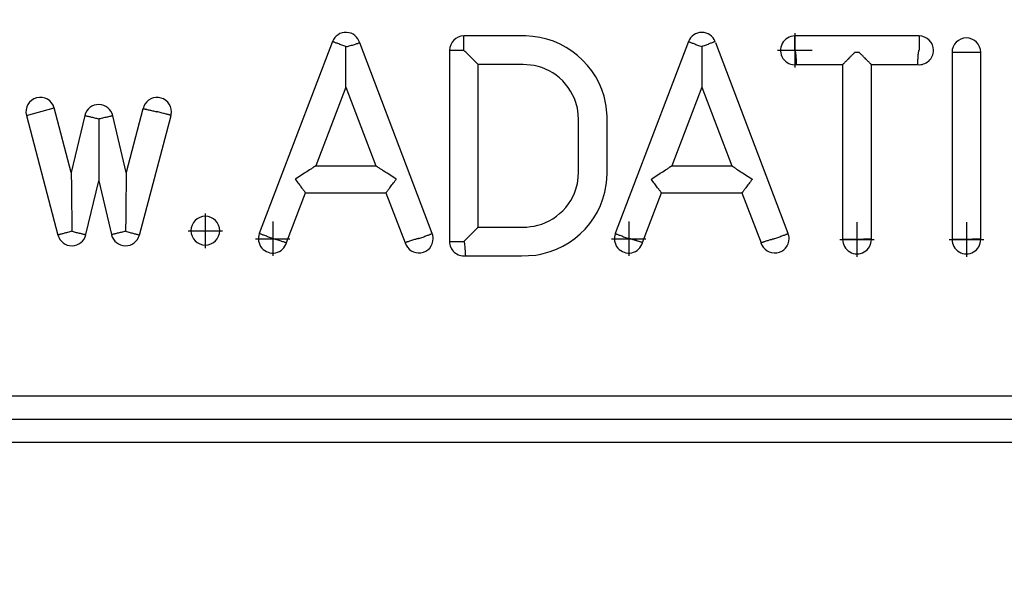
# Model space of a CAD drawing. Units: inches. Extents: x -4 to 125, y -3 to 88.
# Drawn here: x 39 to 40, y 57 to 58 of the extents above; entities that cross this region are included whole.
import ezdxf

# ---------------------------------------------------------------- set-up
doc = ezdxf.new("R2010")
doc.units = ezdxf.units.IN
doc.header["$MEASUREMENT"] = 0
doc.linetypes.add('CENTER', pattern=[1, 0.625, -0.125, 0.125, -0.125])
doc.layers.add('24_x_36___x____2_350', color=7, linetype='Continuous')
doc.layers.add('plot', color=7, linetype='Continuous')

msp = doc.modelspace()

# ---------------------------------------------------------------- linework, layer by layer
msp.add_circle((39.4395, 57.8953), 2.8772)
at = {"layer": '24_x_36___x____2_350', "color": 142, "linetype": 'Continuous'}
for p, q in [((39.0186, 57.87), (39.0186, 57.8856)), ((39.513, 57.8856), (39.378, 57.8856)), ((38.8758, 57.8794), (38.7964, 57.6711)), ((38.9843, 57.6711), (38.9055, 57.8779)), ((39.0029, 57.87), (39.0029, 57.6624)), ((39.2624, 57.8794), (39.1829, 57.6711)), ((39.3709, 57.6711), (39.2921, 57.8779)), ((39.5487, 57.8678), (39.5487, 57.6646)), ((39.58, 57.6654), (39.58, 57.8678)), ((39.0342, 57.678), (39.0342, 57.8544)), ((39.3797, 57.8544), (39.4299, 57.8544)), ((39.4299, 57.8544), (39.4299, 57.6646)), ((39.4611, 57.6654), (39.4611, 57.8544)), ((39.4611, 57.8544), (39.5114, 57.8544)), ((38.8903, 57.8299), (38.8578, 57.7446)), ((38.8903, 57.8299), (38.9228, 57.7446)), ((39.2769, 57.8299), (39.2444, 57.7446)), ((39.2769, 57.8299), (39.3094, 57.7446)), ((38.5435, 57.7993), (38.5737, 57.8073)), ((38.5921, 57.7374), (38.5737, 57.8073)), ((38.6701, 57.8064), (38.6519, 57.7374)), ((38.5435, 57.7993), (38.5778, 57.6694)), ((38.6068, 57.7992), (38.5921, 57.7374)), ((38.622, 57.7955), (38.6236, 57.7959)), ((38.6519, 57.7374), (38.6373, 57.7988)), ((38.6663, 57.6694), (38.7006, 57.7993)), ((38.8578, 57.7446), (38.9228, 57.7446)), ((39.2444, 57.7446), (39.3094, 57.7446)), ((38.6082, 57.6698), (38.622, 57.7281)), ((38.622, 57.7281), (38.6359, 57.6698)), ((38.826, 57.6611), (38.8466, 57.7152)), ((38.8466, 57.7152), (38.934, 57.7152)), ((38.934, 57.7152), (38.9547, 57.661)), ((39.2126, 57.6611), (39.2332, 57.7152)), ((39.2332, 57.7152), (39.3206, 57.7152)), ((39.3206, 57.7152), (39.3413, 57.661)), ((40.8309, 57.4943), (38.0559, 57.4943)), ((38.0559, 57.4694), (40.8309, 57.4694)), ((38.0559, 57.4445), (40.8309, 57.4445))]:
    msp.add_line(p, q, dxfattribs=at)
at = {"layer": '24_x_36___x____2_350', "color": 142, "linetype": 'CENTER'}
for p, q in [((39.378, 57.8887), (39.378, 57.8512)), ((39.3593, 57.8699), (39.3968, 57.8699)), ((38.7378, 57.6928), (38.7378, 57.6553)), ((38.811, 57.6842), (38.811, 57.6467)), ((39.1976, 57.6842), (39.1976, 57.6467)), ((39.4455, 57.6833), (39.4455, 57.6458)), ((39.5643, 57.6833), (39.5643, 57.6458)), ((38.7191, 57.6741), (38.7566, 57.6741)), ((38.7922, 57.6654), (38.8297, 57.6654)), ((39.1788, 57.6654), (39.2163, 57.6654)), ((39.4268, 57.6645), (39.4643, 57.6645)), ((39.5456, 57.6645), (39.5831, 57.6645))]:
    msp.add_line(p, q, dxfattribs=at)
at = {"layer": '24_x_36___x____2_350', "color": 142, "linetype": 'Continuous'}
for points in [[(39.0202, 57.6468, 0), (39.0498, 57.6468, 0), (39.0811, 57.6468, 0), (39.0889, 57.647, 0), (39.0967, 57.6477, 0), (39.102, 57.6486, 0), (39.1072, 57.6499, 0), (39.1123, 57.6514, 0), (39.1193, 57.6541, 0), (39.1261, 57.6573, 0), (39.1328, 57.6613, 0), (39.1391, 57.6657, 0), (39.1449, 57.6706, 0), (39.1502, 57.6759, 0), (39.1553, 57.6818, 0), (39.1597, 57.6882, 0), (39.1636, 57.6946, 0), (39.1668, 57.7014, 0), (39.1696, 57.7087, 0), (39.1718, 57.7161, 0), (39.1735, 57.726, 0), (39.1742, 57.736, 0), (39.1743, 57.7461, 0), (39.1743, 57.7759, 0), (39.1743, 57.787, 0), (39.1741, 57.7982, 0), (39.173, 57.8093, 0), (39.1708, 57.8201, 0), (39.1684, 57.8272, 0), (39.1654, 57.8341, 0), (39.1618, 57.841, 0), (39.1575, 57.8475, 0), (39.1529, 57.8534, 0), (39.1478, 57.859, 0), (39.1421, 57.8642, 0), (39.136, 57.869, 0), (39.1297, 57.8731, 0), (39.123, 57.8766, 0), (39.1159, 57.8797, 0), (39.1086, 57.8821, 0), (39.1012, 57.8839, 0), (39.0936, 57.8849, 0), (39.086, 57.8855, 0), (39.0784, 57.8856, 0), (39.0186, 57.8856, 0)], [(39.378, 57.87, 0), (39.378, 57.8712, 0), (39.378, 57.8724, 0), (39.378, 57.8736, 0), (39.378, 57.8748, 0), (39.378, 57.8759, 0), (39.378, 57.877, 0), (39.378, 57.8781, 0), (39.378, 57.8791, 0), (39.378, 57.8801, 0), (39.378, 57.881, 0), (39.378, 57.8818, 0), (39.378, 57.8826, 0), (39.378, 57.8832, 0), (39.378, 57.8838, 0), (39.378, 57.8844, 0), (39.378, 57.8848, 0), (39.378, 57.8851, 0), (39.378, 57.8853, 0), (39.378, 57.8855, 0), (39.378, 57.8855, 0)], [(39.513, 57.8855, 0), (39.513, 57.8855, 0), (39.513, 57.8853, 0), (39.513, 57.8851, 0), (39.513, 57.8848, 0), (39.513, 57.8844, 0), (39.513, 57.8838, 0), (39.513, 57.8832, 0), (39.513, 57.8826, 0), (39.513, 57.8818, 0), (39.513, 57.881, 0), (39.513, 57.8801, 0), (39.513, 57.8791, 0), (39.513, 57.8781, 0), (39.513, 57.877, 0), (39.513, 57.8759, 0), (39.513, 57.8748, 0), (39.513, 57.8736, 0), (39.513, 57.8724, 0), (39.513, 57.8712, 0), (39.513, 57.87, 0)], [(38.8904, 57.8739, 0), (38.8892, 57.8743, 0), (38.8881, 57.8748, 0), (38.887, 57.8752, 0), (38.8859, 57.8756, 0), (38.8848, 57.876, 0), (38.8837, 57.8764, 0), (38.8827, 57.8768, 0), (38.8818, 57.8772, 0), (38.8809, 57.8775, 0), (38.88, 57.8778, 0), (38.8793, 57.8781, 0), (38.8786, 57.8784, 0), (38.8779, 57.8786, 0), (38.8774, 57.8788, 0), (38.8769, 57.879, 0), (38.8765, 57.8792, 0), (38.8762, 57.8793, 0), (38.8759, 57.8794, 0), (38.8758, 57.8794, 0), (38.8758, 57.8794, 0)], [(38.8903, 57.8299, 0), (38.8903, 57.83, 0), (38.8903, 57.8303, 0), (38.8903, 57.8315, 0), (38.8903, 57.8333, 0), (38.8903, 57.8355, 0), (38.8903, 57.8379, 0), (38.8903, 57.8404, 0), (38.8903, 57.8428, 0), (38.8903, 57.8452, 0), (38.8903, 57.8474, 0), (38.8903, 57.8494, 0), (38.8903, 57.8514, 0), (38.8903, 57.8531, 0), (38.8903, 57.8548, 0), (38.8903, 57.8563, 0), (38.8903, 57.8577, 0), (38.8903, 57.859, 0), (38.8903, 57.8603, 0), (38.8903, 57.8615, 0), (38.8903, 57.8626, 0), (38.8903, 57.8636, 0), (38.8903, 57.8646, 0), (38.8903, 57.8656, 0), (38.8903, 57.8665, 0), (38.8903, 57.8674, 0), (38.8903, 57.8682, 0), (38.8903, 57.8691, 0), (38.8903, 57.8699, 0), (38.8903, 57.8707, 0), (38.8903, 57.8715, 0), (38.8903, 57.8722, 0), (38.8903, 57.873, 0), (38.8903, 57.8738, 0)], [(38.9055, 57.8779, 0), (38.9054, 57.8779, 0), (38.9054, 57.8779, 0), (38.9052, 57.8778, 0), (38.905, 57.8777, 0), (38.9046, 57.8776, 0), (38.9041, 57.8775, 0), (38.9035, 57.8773, 0), (38.9029, 57.8771, 0), (38.9021, 57.8768, 0), (38.9013, 57.8766, 0), (38.9004, 57.8763, 0), (38.8994, 57.876, 0), (38.8983, 57.8756, 0), (38.8972, 57.8753, 0), (38.8961, 57.875, 0), (38.8949, 57.8746, 0), (38.8937, 57.8743, 0), (38.893, 57.8741, 0), (38.8924, 57.874, 0), (38.8918, 57.8738, 0), (38.8911, 57.8737, 0), (38.8908, 57.8737, 0), (38.8907, 57.8737, 0), (38.8906, 57.8737, 0), (38.8905, 57.8737, 0), (38.8905, 57.8737, 0), (38.8905, 57.8737, 0), (38.8904, 57.8737, 0), (38.8904, 57.8737, 0), (38.8904, 57.8737, 0), (38.8904, 57.8737, 0), (38.8904, 57.8738, 0), (38.8904, 57.8738, 0), (38.8904, 57.8738, 0)], [(39.0029, 57.87, 0), (39.003, 57.87, 0), (39.0031, 57.87, 0), (39.0034, 57.87, 0), (39.0037, 57.87, 0), (39.0041, 57.87, 0), (39.0046, 57.87, 0), (39.0052, 57.87, 0), (39.0059, 57.87, 0), (39.0067, 57.87, 0), (39.0075, 57.87, 0), (39.0084, 57.87, 0), (39.0094, 57.87, 0), (39.0104, 57.87, 0), (39.0115, 57.87, 0), (39.0126, 57.87, 0), (39.0137, 57.87, 0), (39.0149, 57.87, 0), (39.0161, 57.87, 0), (39.0173, 57.87, 0), (39.0186, 57.87, 0)], [(39.0186, 57.87, 0), (39.0186, 57.87, 0)], [(39.0187, 57.8698, 0), (39.0186, 57.87, 0)], [(39.0342, 57.8544, 0), (39.0342, 57.8544, 0), (39.0341, 57.8544, 0), (39.034, 57.8545, 0), (39.0339, 57.8547, 0), (39.0337, 57.8549, 0), (39.0334, 57.8552, 0), (39.0331, 57.8555, 0), (39.0327, 57.8558, 0), (39.0323, 57.8562, 0), (39.0319, 57.8567, 0), (39.0315, 57.857, 0), (39.0311, 57.8574, 0), (39.0303, 57.8582, 0), (39.0295, 57.8591, 0), (39.0285, 57.86, 0), (39.0279, 57.8607, 0), (39.0272, 57.8614, 0), (39.0258, 57.8628, 0), (39.0243, 57.8643, 0), (39.0227, 57.8658, 0), (39.0218, 57.8668, 0), (39.0208, 57.8678, 0), (39.0197, 57.8688, 0), (39.0187, 57.8698, 0)], [(39.2624, 57.8794, 0), (39.2624, 57.8794, 0), (39.2625, 57.8794, 0), (39.2628, 57.8793, 0), (39.2631, 57.8792, 0), (39.2635, 57.879, 0), (39.2639, 57.8788, 0), (39.2645, 57.8786, 0), (39.2651, 57.8784, 0), (39.2658, 57.8781, 0), (39.2666, 57.8778, 0), (39.2675, 57.8775, 0), (39.2683, 57.8772, 0), (39.2693, 57.8768, 0), (39.2703, 57.8764, 0), (39.2713, 57.876, 0), (39.2724, 57.8756, 0), (39.2735, 57.8752, 0), (39.2746, 57.8748, 0), (39.2758, 57.8743, 0), (39.2769, 57.8739, 0)], [(39.2769, 57.8738, 0), (39.2769, 57.873, 0), (39.2769, 57.8722, 0), (39.2769, 57.8715, 0), (39.2769, 57.8707, 0), (39.2769, 57.8699, 0), (39.2769, 57.8691, 0), (39.2769, 57.8682, 0), (39.2769, 57.8674, 0), (39.2769, 57.8665, 0), (39.2769, 57.8656, 0), (39.2769, 57.8646, 0), (39.2769, 57.8636, 0), (39.2769, 57.8626, 0), (39.2769, 57.8615, 0), (39.2769, 57.8603, 0), (39.2769, 57.859, 0), (39.2769, 57.8577, 0), (39.2769, 57.8563, 0), (39.2769, 57.8548, 0), (39.2769, 57.8531, 0), (39.2769, 57.8514, 0), (39.2769, 57.8494, 0), (39.2769, 57.8474, 0), (39.2769, 57.8452, 0), (39.2769, 57.8428, 0), (39.2769, 57.8404, 0), (39.2769, 57.8379, 0), (39.2769, 57.8355, 0), (39.2769, 57.8333, 0), (39.2769, 57.8315, 0), (39.2769, 57.8303, 0), (39.2769, 57.83, 0), (39.2769, 57.8299, 0)], [(39.2915, 57.8795, 0), (39.2915, 57.8795, 0), (39.2914, 57.8794, 0), (39.2911, 57.8793, 0), (39.2908, 57.8792, 0), (39.2904, 57.879, 0), (39.29, 57.8789, 0), (39.2894, 57.8786, 0), (39.2888, 57.8784, 0), (39.2881, 57.8781, 0), (39.2873, 57.8778, 0), (39.2865, 57.8775, 0), (39.2856, 57.8772, 0), (39.2846, 57.8768, 0), (39.2837, 57.8764, 0), (39.2826, 57.876, 0), (39.2816, 57.8756, 0), (39.2805, 57.8752, 0), (39.2794, 57.8747, 0), (39.2782, 57.8743, 0), (39.2771, 57.8738, 0)], [(39.378, 57.87, 0), (39.378, 57.87, 0), (39.378, 57.87, 0), (39.378, 57.87, 0), (39.3781, 57.87, 0), (39.3781, 57.87, 0), (39.3781, 57.8699, 0), (39.3781, 57.8699, 0), (39.3781, 57.8699, 0), (39.3781, 57.8699, 0), (39.3781, 57.8699, 0), (39.3781, 57.8699, 0), (39.3782, 57.8699, 0), (39.3782, 57.8698, 0), (39.3782, 57.8698, 0), (39.3782, 57.8697, 0), (39.3782, 57.8697, 0), (39.3783, 57.8695, 0), (39.3783, 57.8694, 0), (39.3784, 57.8691, 0), (39.3785, 57.8685, 0), (39.3787, 57.8674, 0), (39.3788, 57.8662, 0), (39.3789, 57.8651, 0), (39.379, 57.864, 0), (39.3791, 57.8629, 0), (39.3792, 57.8619, 0), (39.3793, 57.8609, 0), (39.3793, 57.86, 0), (39.3794, 57.859, 0), (39.3795, 57.8581, 0), (39.3795, 57.8573, 0), (39.3795, 57.8566, 0), (39.3796, 57.856, 0), (39.3796, 57.8554, 0), (39.3796, 57.855, 0), (39.3796, 57.8547, 0), (39.3797, 57.8546, 0), (39.3797, 57.8545, 0), (39.3797, 57.8544, 0), (39.3797, 57.8544, 0)], [(39.5114, 57.8544, 0), (39.5114, 57.8544, 0), (39.5114, 57.8545, 0), (39.5114, 57.8547, 0), (39.5114, 57.855, 0), (39.5114, 57.8554, 0), (39.5114, 57.8559, 0), (39.5115, 57.8565, 0), (39.5115, 57.8572, 0), (39.5116, 57.858, 0), (39.5116, 57.8589, 0), (39.5117, 57.8598, 0), (39.5118, 57.8609, 0), (39.5118, 57.862, 0), (39.5119, 57.8631, 0), (39.512, 57.8643, 0), (39.5121, 57.8656, 0), (39.5122, 57.8662, 0), (39.5123, 57.8669, 0), (39.5124, 57.8679, 0), (39.5125, 57.8686, 0), (39.5126, 57.8691, 0), (39.5127, 57.8694, 0), (39.5128, 57.8696, 0), (39.5128, 57.8697, 0), (39.5128, 57.8698, 0), (39.5129, 57.8698, 0), (39.5129, 57.8699, 0), (39.5129, 57.8699, 0), (39.5129, 57.8699, 0), (39.5129, 57.8699, 0), (39.5129, 57.8699, 0), (39.5129, 57.8699, 0), (39.513, 57.8699, 0), (39.513, 57.87, 0), (39.513, 57.87, 0)], [(39.4433, 57.8678, 0), (39.4428, 57.8673, 0), (39.4423, 57.8668, 0), (39.4418, 57.8664, 0), (39.4414, 57.8659, 0), (39.4409, 57.8654, 0), (39.4404, 57.8649, 0), (39.4399, 57.8644, 0), (39.4394, 57.8639, 0), (39.4389, 57.8634, 0), (39.4384, 57.8629, 0), (39.4378, 57.8624, 0), (39.4373, 57.8618, 0), (39.4368, 57.8613, 0), (39.4358, 57.8603, 0), (39.4353, 57.8598, 0), (39.4348, 57.8593, 0), (39.4343, 57.8588, 0), (39.4338, 57.8583, 0), (39.4333, 57.8578, 0), (39.4328, 57.8573, 0), (39.4324, 57.8569, 0), (39.4319, 57.8565, 0), (39.4315, 57.8561, 0), (39.4312, 57.8557, 0), (39.4308, 57.8554, 0), (39.4306, 57.8551, 0), (39.4303, 57.8548, 0), (39.4301, 57.8546, 0), (39.43, 57.8545, 0), (39.4299, 57.8544, 0), (39.4299, 57.8544, 0)], [(39.4433, 57.8678, 0), (39.4477, 57.8678, 0)], [(39.4611, 57.8544, 0), (39.4611, 57.8544, 0), (39.461, 57.8545, 0), (39.4609, 57.8546, 0), (39.4607, 57.8548, 0), (39.4604, 57.8551, 0), (39.4601, 57.8554, 0), (39.4598, 57.8557, 0), (39.4594, 57.8561, 0), (39.459, 57.8565, 0), (39.4586, 57.8569, 0), (39.4582, 57.8573, 0), (39.4577, 57.8578, 0), (39.4572, 57.8583, 0), (39.4567, 57.8588, 0), (39.4562, 57.8593, 0), (39.4557, 57.8598, 0), (39.4552, 57.8603, 0), (39.4542, 57.8613, 0), (39.4536, 57.8618, 0), (39.4531, 57.8624, 0), (39.4526, 57.8629, 0), (39.4521, 57.8634, 0), (39.4516, 57.8639, 0), (39.4511, 57.8644, 0), (39.4506, 57.8649, 0), (39.4501, 57.8654, 0), (39.4496, 57.8659, 0), (39.4491, 57.8664, 0), (39.4487, 57.8668, 0), (39.4482, 57.8673, 0), (39.4477, 57.8678, 0)], [(39.5487, 57.8678, 0), (39.5488, 57.8678, 0), (39.5489, 57.8678, 0), (39.5491, 57.8678, 0), (39.5495, 57.8678, 0), (39.5499, 57.8678, 0), (39.5504, 57.8678, 0), (39.551, 57.8678, 0), (39.5517, 57.8678, 0), (39.5525, 57.8678, 0), (39.5533, 57.8678, 0), (39.5543, 57.8678, 0), (39.5552, 57.8678, 0), (39.5563, 57.8678, 0), (39.5573, 57.8678, 0), (39.5585, 57.8678, 0), (39.5596, 57.8678, 0), (39.5608, 57.8678, 0), (39.562, 57.8678, 0), (39.5633, 57.8678, 0), (39.5645, 57.8678, 0)], [(39.5645, 57.8678, 0), (39.5657, 57.8678, 0), (39.5669, 57.8678, 0), (39.5681, 57.8678, 0), (39.5693, 57.8678, 0), (39.5704, 57.8678, 0), (39.5715, 57.8678, 0), (39.5726, 57.8678, 0), (39.5736, 57.8678, 0), (39.5745, 57.8678, 0), (39.5754, 57.8678, 0), (39.5763, 57.8678, 0), (39.577, 57.8678, 0), (39.5777, 57.8678, 0), (39.5783, 57.8678, 0), (39.5788, 57.8678, 0), (39.5792, 57.8678, 0), (39.5795, 57.8678, 0), (39.5798, 57.8678, 0), (39.5799, 57.8678, 0), (39.58, 57.8678, 0)], [(39.0342, 57.678, 0), (39.0614, 57.678, 0), (39.075, 57.678, 0), (39.0869, 57.6781, 0), (39.0909, 57.6785, 0), (39.0949, 57.6791, 0), (39.099, 57.6801, 0), (39.1032, 57.6813, 0), (39.1072, 57.6829, 0), (39.1112, 57.6848, 0), (39.1151, 57.687, 0), (39.119, 57.6897, 0), (39.1226, 57.6926, 0), (39.1261, 57.6958, 0), (39.1292, 57.6993, 0), (39.1321, 57.7031, 0), (39.1346, 57.7069, 0), (39.1368, 57.7109, 0), (39.1386, 57.715, 0), (39.1401, 57.7191, 0), (39.1418, 57.7254, 0), (39.1428, 57.7317, 0), (39.143, 57.738, 0), (39.143, 57.7756, 0), (39.143, 57.7944, 0), (39.1428, 57.8007, 0), (39.1418, 57.807, 0), (39.1401, 57.8133, 0), (39.1386, 57.8175, 0), (39.1367, 57.8217, 0), (39.1345, 57.8257, 0), (39.1319, 57.8296, 0), (39.129, 57.8333, 0), (39.1259, 57.8367, 0), (39.1225, 57.8399, 0), (39.1189, 57.8428, 0), (39.1151, 57.8454, 0), (39.1112, 57.8476, 0), (39.1072, 57.8495, 0), (39.1032, 57.8511, 0), (39.0991, 57.8523, 0), (39.095, 57.8533, 0), (39.091, 57.8539, 0), (39.0871, 57.8543, 0), (39.0829, 57.8544, 0), (39.077, 57.8544, 0), (39.0342, 57.8544, 0)], [(38.6852, 57.8034, 0), (38.6853, 57.8033, 0), (38.6854, 57.8033, 0), (38.6854, 57.8033, 0), (38.6854, 57.8033, 0), (38.6854, 57.8032, 0), (38.6854, 57.8032, 0), (38.6854, 57.8032, 0), (38.6854, 57.8032, 0), (38.6854, 57.8032, 0), (38.6854, 57.8032, 0), (38.6854, 57.8032, 0), (38.6854, 57.8032, 0), (38.6854, 57.8032, 0), (38.6854, 57.8032, 0), (38.6854, 57.8032, 0), (38.6854, 57.8032, 0), (38.6853, 57.8032, 0), (38.6853, 57.8032, 0), (38.6853, 57.8032, 0), (38.6852, 57.8032, 0), (38.6851, 57.8032, 0), (38.6845, 57.8033, 0), (38.684, 57.8033, 0), (38.6829, 57.8035, 0), (38.6819, 57.8038, 0), (38.6808, 57.804, 0), (38.6798, 57.8042, 0), (38.6788, 57.8044, 0), (38.6779, 57.8046, 0), (38.6769, 57.8048, 0), (38.6761, 57.805, 0), (38.675, 57.8053, 0), (38.6746, 57.8054, 0), (38.6741, 57.8055, 0), (38.6737, 57.8056, 0), (38.6732, 57.8057, 0), (38.6728, 57.8058, 0), (38.6724, 57.8059, 0), (38.6718, 57.806, 0), (38.6715, 57.8061, 0), (38.6712, 57.8062, 0), (38.671, 57.8062, 0), (38.6708, 57.8063, 0), (38.6706, 57.8063, 0), (38.6704, 57.8064, 0), (38.6703, 57.8064, 0), (38.6702, 57.8064, 0), (38.6702, 57.8064, 0), (38.6701, 57.8064, 0)], [(38.6068, 57.7992, 0), (38.6069, 57.7992, 0), (38.607, 57.7991, 0), (38.6073, 57.7991, 0), (38.6076, 57.799, 0), (38.608, 57.7989, 0), (38.6085, 57.7988, 0), (38.6091, 57.7986, 0), (38.6097, 57.7985, 0), (38.6105, 57.7983, 0), (38.6113, 57.7981, 0), (38.6122, 57.7979, 0), (38.6131, 57.7977, 0), (38.6141, 57.7974, 0), (38.6151, 57.7972, 0), (38.6162, 57.7969, 0), (38.6173, 57.7967, 0), (38.6185, 57.7964, 0), (38.6197, 57.7961, 0), (38.6208, 57.7958, 0), (38.622, 57.7955, 0)], [(38.622, 57.7955, 0), (38.622, 57.7948, 0), (38.622, 57.794, 0), (38.622, 57.7932, 0), (38.622, 57.7924, 0), (38.622, 57.7916, 0), (38.622, 57.7908, 0), (38.622, 57.79, 0), (38.622, 57.7891, 0), (38.622, 57.7882, 0), (38.622, 57.7873, 0), (38.622, 57.7863, 0), (38.622, 57.7852, 0), (38.622, 57.7841, 0), (38.622, 57.7829, 0), (38.622, 57.7817, 0), (38.622, 57.7803, 0), (38.622, 57.7788, 0), (38.622, 57.7772, 0), (38.622, 57.7754, 0), (38.622, 57.7734, 0), (38.622, 57.7712, 0), (38.622, 57.7687, 0), (38.622, 57.7659, 0), (38.622, 57.7626, 0), (38.622, 57.7589, 0), (38.622, 57.7546, 0), (38.622, 57.7497, 0), (38.622, 57.7444, 0), (38.622, 57.7387, 0), (38.622, 57.736, 0), (38.622, 57.7335, 0), (38.622, 57.7313, 0), (38.622, 57.7295, 0), (38.622, 57.7285, 0), (38.622, 57.7281, 0)], [(38.6373, 57.7988, 0), (38.6373, 57.7988, 0), (38.6372, 57.7988, 0), (38.6369, 57.7987, 0), (38.6366, 57.7986, 0), (38.6362, 57.7986, 0), (38.6357, 57.7984, 0), (38.6351, 57.7983, 0), (38.6344, 57.7981, 0), (38.6336, 57.798, 0), (38.6327, 57.7978, 0), (38.6317, 57.7975, 0), (38.6307, 57.7973, 0), (38.6296, 57.7971, 0), (38.6285, 57.7968, 0), (38.6273, 57.7965, 0), (38.626, 57.7963, 0), (38.6248, 57.796, 0), (38.6235, 57.7957, 0), (38.6229, 57.7956, 0), (38.6223, 57.7955, 0), (38.6222, 57.7955, 0), (38.6221, 57.7955, 0), (38.6221, 57.7955, 0), (38.6221, 57.7955, 0), (38.6221, 57.7955, 0), (38.6221, 57.7955, 0), (38.6221, 57.7955, 0), (38.6221, 57.7955, 0), (38.6221, 57.7955, 0), (38.6221, 57.7955, 0), (38.6221, 57.7955, 0), (38.6221, 57.7955, 0), (38.6221, 57.7955, 0), (38.6221, 57.7955, 0), (38.6222, 57.7955, 0), (38.6227, 57.7957, 0), (38.6236, 57.7959, 0)], [(38.7006, 57.7993, 0), (38.7005, 57.7993, 0), (38.7004, 57.7994, 0), (38.7001, 57.7994, 0), (38.6998, 57.7995, 0), (38.6994, 57.7996, 0), (38.6989, 57.7998, 0), (38.6983, 57.7999, 0), (38.6976, 57.8001, 0), (38.6969, 57.8003, 0), (38.6961, 57.8005, 0), (38.6952, 57.8007, 0), (38.6942, 57.801, 0), (38.6932, 57.8012, 0), (38.6922, 57.8015, 0), (38.6911, 57.8018, 0), (38.69, 57.8021, 0), (38.6888, 57.8024, 0), (38.6876, 57.8027, 0), (38.6864, 57.803, 0), (38.6852, 57.8034, 0)], [(38.8578, 57.7446, 0), (38.8578, 57.7446, 0), (38.8577, 57.7445, 0), (38.8576, 57.7445, 0), (38.8575, 57.7444, 0), (38.8573, 57.7442, 0), (38.8571, 57.7441, 0), (38.8568, 57.7439, 0), (38.8564, 57.7437, 0), (38.8561, 57.7435, 0), (38.8558, 57.7433, 0), (38.8552, 57.7429, 0), (38.8545, 57.7424, 0), (38.8537, 57.7419, 0), (38.853, 57.7414, 0), (38.8524, 57.741, 0), (38.851, 57.7401, 0), (38.8495, 57.7391, 0), (38.848, 57.7381, 0), (38.8467, 57.7373, 0), (38.8454, 57.7364, 0), (38.8427, 57.7347, 0), (38.8399, 57.7328, 0), (38.8371, 57.731, 0), (38.8356, 57.73, 0), (38.8355, 57.7299, 0)], [(38.9451, 57.7299, 0), (38.945, 57.73, 0), (38.9435, 57.731, 0), (38.9408, 57.7328, 0), (38.938, 57.7346, 0), (38.9353, 57.7364, 0), (38.934, 57.7373, 0), (38.9326, 57.7381, 0), (38.9311, 57.7391, 0), (38.9297, 57.7401, 0), (38.9283, 57.741, 0), (38.9276, 57.7414, 0), (38.927, 57.7419, 0), (38.9262, 57.7424, 0), (38.9255, 57.7428, 0), (38.9248, 57.7433, 0), (38.9245, 57.7435, 0), (38.9242, 57.7437, 0), (38.9239, 57.7439, 0), (38.9236, 57.7441, 0), (38.9233, 57.7442, 0), (38.9231, 57.7444, 0), (38.923, 57.7445, 0), (38.9229, 57.7445, 0), (38.9229, 57.7446, 0), (38.9228, 57.7446, 0)], [(39.2221, 57.7299, 0), (39.2222, 57.73, 0), (39.2237, 57.731, 0), (39.2264, 57.7328, 0), (39.2292, 57.7346, 0), (39.2319, 57.7364, 0), (39.2333, 57.7373, 0), (39.2346, 57.7381, 0), (39.2361, 57.7391, 0), (39.2375, 57.7401, 0), (39.2389, 57.741, 0), (39.2396, 57.7414, 0), (39.2403, 57.7419, 0), (39.241, 57.7424, 0), (39.2417, 57.7428, 0), (39.2424, 57.7433, 0), (39.2427, 57.7435, 0), (39.243, 57.7437, 0), (39.2433, 57.7439, 0), (39.2436, 57.7441, 0), (39.2439, 57.7442, 0), (39.2441, 57.7444, 0), (39.2442, 57.7445, 0), (39.2443, 57.7445, 0), (39.2444, 57.7446, 0), (39.2444, 57.7446, 0)], [(39.3094, 57.7446, 0), (39.3094, 57.7446, 0), (39.3095, 57.7445, 0), (39.3096, 57.7445, 0), (39.3097, 57.7444, 0), (39.3099, 57.7442, 0), (39.3102, 57.7441, 0), (39.3105, 57.7439, 0), (39.3108, 57.7437, 0), (39.3111, 57.7435, 0), (39.3114, 57.7433, 0), (39.312, 57.7429, 0), (39.3128, 57.7424, 0), (39.3135, 57.7419, 0), (39.3142, 57.7414, 0), (39.3148, 57.741, 0), (39.3162, 57.7401, 0), (39.3177, 57.7391, 0), (39.3192, 57.7381, 0), (39.3205, 57.7373, 0), (39.3218, 57.7364, 0), (39.3245, 57.7347, 0), (39.3273, 57.7328, 0), (39.3301, 57.731, 0), (39.3316, 57.73, 0), (39.3317, 57.7299, 0)], [(38.5921, 57.7374, 0), (38.5922, 57.7371, 0), (38.5922, 57.7362, 0), (38.5922, 57.7347, 0), (38.5922, 57.7328, 0), (38.5922, 57.7306, 0), (38.5923, 57.7282, 0), (38.5923, 57.7231, 0), (38.5924, 57.7181, 0), (38.5924, 57.7136, 0), (38.5925, 57.7095, 0), (38.5925, 57.7059, 0), (38.5926, 57.7028, 0), (38.5926, 57.7, 0), (38.5926, 57.6976, 0), (38.5927, 57.6954, 0), (38.5927, 57.6934, 0), (38.5927, 57.6917, 0), (38.5927, 57.69, 0), (38.5927, 57.6886, 0), (38.5928, 57.6872, 0), (38.5928, 57.686, 0), (38.5928, 57.6848, 0), (38.5928, 57.6837, 0), (38.5928, 57.6827, 0), (38.5928, 57.6817, 0), (38.5928, 57.6807, 0), (38.5928, 57.6798, 0), (38.5929, 57.679, 0), (38.5929, 57.6781, 0), (38.5929, 57.6773, 0), (38.5929, 57.6765, 0), (38.5929, 57.6757, 0), (38.5929, 57.6749, 0), (38.5929, 57.6742, 0), (38.5929, 57.6734, 0)], [(38.6519, 57.7374, 0), (38.6519, 57.7371, 0), (38.6519, 57.7362, 0), (38.6519, 57.7347, 0), (38.6519, 57.7328, 0), (38.6518, 57.7306, 0), (38.6518, 57.7282, 0), (38.6518, 57.7231, 0), (38.6517, 57.7181, 0), (38.6516, 57.7136, 0), (38.6516, 57.7095, 0), (38.6515, 57.7059, 0), (38.6515, 57.7028, 0), (38.6515, 57.7, 0), (38.6514, 57.6976, 0), (38.6514, 57.6954, 0), (38.6514, 57.6934, 0), (38.6514, 57.6917, 0), (38.6514, 57.69, 0), (38.6513, 57.6886, 0), (38.6513, 57.6872, 0), (38.6513, 57.686, 0), (38.6513, 57.6848, 0), (38.6513, 57.6837, 0), (38.6513, 57.6827, 0), (38.6513, 57.6817, 0), (38.6512, 57.6807, 0), (38.6512, 57.6798, 0), (38.6512, 57.679, 0), (38.6512, 57.6781, 0), (38.6512, 57.6773, 0), (38.6512, 57.6765, 0), (38.6512, 57.6757, 0), (38.6512, 57.6749, 0), (38.6512, 57.6742, 0), (38.6512, 57.6734, 0)], [(38.8355, 57.7299, 0), (38.8356, 57.7298, 0), (38.8365, 57.7286, 0), (38.8374, 57.7273, 0), (38.8383, 57.7262, 0), (38.8392, 57.725, 0), (38.8401, 57.7238, 0), (38.841, 57.7227, 0), (38.8417, 57.7217, 0), (38.8423, 57.7208, 0), (38.843, 57.72, 0), (38.8436, 57.7192, 0), (38.8441, 57.7185, 0), (38.8446, 57.7179, 0), (38.845, 57.7173, 0), (38.8454, 57.7168, 0), (38.8457, 57.7164, 0), (38.846, 57.716, 0), (38.8462, 57.7157, 0), (38.8464, 57.7155, 0), (38.8465, 57.7153, 0), (38.8466, 57.7153, 0), (38.8466, 57.7152, 0), (38.8466, 57.7152, 0)], [(38.934, 57.7152, 0), (38.934, 57.7152, 0), (38.9341, 57.7153, 0), (38.9341, 57.7153, 0), (38.9342, 57.7155, 0), (38.9344, 57.7157, 0), (38.9346, 57.716, 0), (38.9349, 57.7163, 0), (38.9352, 57.7168, 0), (38.9356, 57.7173, 0), (38.936, 57.7178, 0), (38.9365, 57.7185, 0), (38.937, 57.7192, 0), (38.9376, 57.72, 0), (38.9383, 57.7208, 0), (38.939, 57.7217, 0), (38.9397, 57.7227, 0), (38.9405, 57.7238, 0), (38.9414, 57.7249, 0), (38.9423, 57.7261, 0), (38.9432, 57.7273, 0), (38.9441, 57.7285, 0), (38.9451, 57.7298, 0), (38.9451, 57.7299, 0)], [(39.2332, 57.7152, 0), (39.2332, 57.7152, 0), (39.2332, 57.7153, 0), (39.2331, 57.7153, 0), (39.233, 57.7155, 0), (39.2328, 57.7157, 0), (39.2326, 57.716, 0), (39.2323, 57.7163, 0), (39.232, 57.7168, 0), (39.2316, 57.7173, 0), (39.2312, 57.7178, 0), (39.2307, 57.7185, 0), (39.2302, 57.7192, 0), (39.2296, 57.72, 0), (39.229, 57.7208, 0), (39.2283, 57.7217, 0), (39.2275, 57.7227, 0), (39.2267, 57.7238, 0), (39.2258, 57.7249, 0), (39.2249, 57.7261, 0), (39.224, 57.7273, 0), (39.2231, 57.7285, 0), (39.2222, 57.7298, 0), (39.2221, 57.7299, 0)], [(39.3317, 57.7299, 0), (39.3316, 57.7298, 0), (39.3307, 57.7286, 0), (39.3298, 57.7273, 0), (39.3289, 57.7262, 0), (39.328, 57.725, 0), (39.3271, 57.7238, 0), (39.3263, 57.7227, 0), (39.3256, 57.7217, 0), (39.3249, 57.7208, 0), (39.3242, 57.72, 0), (39.3236, 57.7192, 0), (39.3231, 57.7185, 0), (39.3226, 57.7179, 0), (39.3222, 57.7173, 0), (39.3218, 57.7168, 0), (39.3215, 57.7164, 0), (39.3212, 57.716, 0), (39.321, 57.7157, 0), (39.3208, 57.7155, 0), (39.3207, 57.7153, 0), (39.3207, 57.7153, 0), (39.3206, 57.7152, 0), (39.3206, 57.7152, 0)], [(39.0186, 57.6624, 0), (39.0187, 57.6625, 0), (39.0204, 57.6643, 0), (39.0222, 57.666, 0), (39.0231, 57.6669, 0), (39.024, 57.6678, 0), (39.0249, 57.6687, 0), (39.0257, 57.6696, 0), (39.0269, 57.6707, 0), (39.028, 57.6718, 0), (39.0291, 57.6729, 0), (39.0296, 57.6735, 0), (39.0301, 57.674, 0), (39.0308, 57.6747, 0), (39.0315, 57.6753, 0), (39.0321, 57.676, 0), (39.0324, 57.6762, 0), (39.0327, 57.6765, 0), (39.033, 57.6769, 0), (39.0334, 57.6772, 0), (39.0337, 57.6775, 0), (39.0338, 57.6776, 0), (39.0339, 57.6778, 0), (39.034, 57.6779, 0), (39.0341, 57.678, 0), (39.0342, 57.678, 0), (39.0342, 57.678, 0)], [(38.5929, 57.6734, 0), (38.5917, 57.6731, 0), (38.5906, 57.6728, 0), (38.5894, 57.6725, 0), (38.5882, 57.6722, 0), (38.5871, 57.6719, 0), (38.5861, 57.6716, 0), (38.585, 57.6713, 0), (38.584, 57.6711, 0), (38.5831, 57.6708, 0), (38.5822, 57.6706, 0), (38.5814, 57.6704, 0), (38.5807, 57.6702, 0), (38.58, 57.67, 0), (38.5794, 57.6698, 0), (38.5789, 57.6697, 0), (38.5785, 57.6696, 0), (38.5782, 57.6695, 0), (38.578, 57.6695, 0), (38.5778, 57.6694, 0), (38.5778, 57.6694, 0)], [(38.5929, 57.6734, 0), (38.5941, 57.6731, 0), (38.5953, 57.6728, 0), (38.5965, 57.6726, 0), (38.5976, 57.6723, 0), (38.5988, 57.672, 0), (38.5998, 57.6718, 0), (38.6009, 57.6715, 0), (38.6019, 57.6713, 0), (38.6028, 57.671, 0), (38.6037, 57.6708, 0), (38.6045, 57.6706, 0), (38.6052, 57.6705, 0), (38.6059, 57.6703, 0), (38.6065, 57.6702, 0), (38.607, 57.6701, 0), (38.6074, 57.67, 0), (38.6077, 57.6699, 0), (38.608, 57.6698, 0), (38.6081, 57.6698, 0), (38.6082, 57.6698, 0)], [(38.6512, 57.6734, 0), (38.65, 57.6731, 0), (38.6488, 57.6728, 0), (38.6476, 57.6726, 0), (38.6464, 57.6723, 0), (38.6453, 57.672, 0), (38.6442, 57.6718, 0), (38.6432, 57.6715, 0), (38.6422, 57.6713, 0), (38.6413, 57.671, 0), (38.6404, 57.6708, 0), (38.6396, 57.6706, 0), (38.6388, 57.6705, 0), (38.6382, 57.6703, 0), (38.6376, 57.6702, 0), (38.6371, 57.6701, 0), (38.6367, 57.67, 0), (38.6363, 57.6699, 0), (38.6361, 57.6698, 0), (38.636, 57.6698, 0), (38.6359, 57.6698, 0)], [(38.6512, 57.6734, 0), (38.6523, 57.6731, 0), (38.6535, 57.6728, 0), (38.6547, 57.6725, 0), (38.6558, 57.6722, 0), (38.6569, 57.6719, 0), (38.658, 57.6716, 0), (38.6591, 57.6713, 0), (38.6601, 57.6711, 0), (38.661, 57.6708, 0), (38.6619, 57.6706, 0), (38.6627, 57.6704, 0), (38.6634, 57.6702, 0), (38.6641, 57.67, 0), (38.6646, 57.6698, 0), (38.6651, 57.6697, 0), (38.6656, 57.6696, 0), (38.6659, 57.6695, 0), (38.6661, 57.6695, 0), (38.6663, 57.6694, 0), (38.6663, 57.6694, 0)], [(38.811, 57.6655, 0), (38.8099, 57.6659, 0), (38.8087, 57.6664, 0), (38.8076, 57.6668, 0), (38.8065, 57.6672, 0), (38.8054, 57.6676, 0), (38.8044, 57.668, 0), (38.8034, 57.6684, 0), (38.8024, 57.6688, 0), (38.8015, 57.6691, 0), (38.8007, 57.6694, 0), (38.7999, 57.6697, 0), (38.7992, 57.67, 0), (38.7985, 57.6703, 0), (38.798, 57.6705, 0), (38.7975, 57.6707, 0), (38.7971, 57.6708, 0), (38.7968, 57.6709, 0), (38.7965, 57.671, 0), (38.7964, 57.6711, 0), (38.7964, 57.6711, 0)], [(38.9696, 57.6655, 0), (38.9708, 57.6659, 0), (38.9719, 57.6664, 0), (38.9731, 57.6668, 0), (38.9742, 57.6672, 0), (38.9752, 57.6676, 0), (38.9763, 57.668, 0), (38.9773, 57.6684, 0), (38.9782, 57.6688, 0), (38.9791, 57.6691, 0), (38.98, 57.6694, 0), (38.9808, 57.6697, 0), (38.9815, 57.67, 0), (38.9821, 57.6703, 0), (38.9827, 57.6705, 0), (38.9832, 57.6707, 0), (38.9836, 57.6708, 0), (38.9839, 57.6709, 0), (38.9841, 57.671, 0), (38.9842, 57.6711, 0), (38.9843, 57.6711, 0)], [(39.1829, 57.6711, 0), (39.183, 57.6711, 0), (39.1831, 57.671, 0), (39.1833, 57.6709, 0), (39.1837, 57.6708, 0), (39.1841, 57.6707, 0), (39.1845, 57.6705, 0), (39.1851, 57.6703, 0), (39.1857, 57.67, 0), (39.1865, 57.6697, 0), (39.1872, 57.6694, 0), (39.1881, 57.6691, 0), (39.189, 57.6688, 0), (39.19, 57.6684, 0), (39.191, 57.668, 0), (39.192, 57.6676, 0), (39.1931, 57.6672, 0), (39.1942, 57.6668, 0), (39.1953, 57.6664, 0), (39.1965, 57.6659, 0), (39.1976, 57.6655, 0)], [(39.3562, 57.6655, 0), (39.3574, 57.6659, 0), (39.3585, 57.6664, 0), (39.3596, 57.6668, 0), (39.3607, 57.6672, 0), (39.3618, 57.6676, 0), (39.3629, 57.668, 0), (39.3639, 57.6684, 0), (39.3648, 57.6688, 0), (39.3657, 57.6691, 0), (39.3666, 57.6694, 0), (39.3674, 57.6697, 0), (39.3681, 57.67, 0), (39.3687, 57.6703, 0), (39.3693, 57.6705, 0), (39.3698, 57.6707, 0), (39.3702, 57.6708, 0), (39.3705, 57.6709, 0), (39.3707, 57.671, 0), (39.3708, 57.6711, 0), (39.3709, 57.6711, 0)], [(38.811, 57.6655, 0), (38.811, 57.6655, 0), (38.8111, 57.6655, 0), (38.8111, 57.6655, 0), (38.8111, 57.6655, 0), (38.8112, 57.6655, 0), (38.8115, 57.6655, 0), (38.8117, 57.6655, 0), (38.8121, 57.6654, 0), (38.8129, 57.6652, 0), (38.8137, 57.665, 0), (38.8144, 57.6648, 0), (38.8152, 57.6645, 0), (38.8164, 57.6642, 0), (38.8175, 57.6638, 0), (38.8187, 57.6635, 0), (38.8197, 57.6631, 0), (38.8207, 57.6628, 0), (38.8216, 57.6625, 0), (38.8225, 57.6622, 0), (38.8233, 57.662, 0), (38.8239, 57.6618, 0), (38.8245, 57.6616, 0), (38.825, 57.6614, 0), (38.8254, 57.6613, 0), (38.8257, 57.6612, 0), (38.8258, 57.6611, 0), (38.8259, 57.6611, 0), (38.826, 57.6611, 0)], [(38.9696, 57.6655, 0), (38.9696, 57.6655, 0), (38.9696, 57.6655, 0), (38.9696, 57.6655, 0), (38.9696, 57.6655, 0), (38.9695, 57.6655, 0), (38.9694, 57.6655, 0), (38.9693, 57.6655, 0), (38.9691, 57.6655, 0), (38.9688, 57.6654, 0), (38.9681, 57.6653, 0), (38.9674, 57.6651, 0), (38.9668, 57.6649, 0), (38.9662, 57.6647, 0), (38.965, 57.6644, 0), (38.9638, 57.664, 0), (38.9627, 57.6637, 0), (38.9616, 57.6633, 0), (38.9605, 57.663, 0), (38.9596, 57.6627, 0), (38.9587, 57.6624, 0), (38.9579, 57.6621, 0), (38.9571, 57.6619, 0), (38.9565, 57.6617, 0), (38.9559, 57.6615, 0), (38.9555, 57.6613, 0), (38.9551, 57.6612, 0), (38.9549, 57.6611, 0), (38.9547, 57.6611, 0), (38.9547, 57.661, 0)], [(39.0029, 57.6624, 0), (39.003, 57.6624, 0), (39.0031, 57.6624, 0), (39.0034, 57.6624, 0), (39.0037, 57.6624, 0), (39.0041, 57.6624, 0), (39.0046, 57.6624, 0), (39.0052, 57.6624, 0), (39.0059, 57.6624, 0), (39.0067, 57.6624, 0), (39.0075, 57.6624, 0), (39.0084, 57.6624, 0), (39.0094, 57.6624, 0), (39.0104, 57.6624, 0), (39.0115, 57.6624, 0), (39.0126, 57.6624, 0), (39.0137, 57.6624, 0), (39.0149, 57.6624, 0), (39.0161, 57.6624, 0), (39.0173, 57.6624, 0), (39.0186, 57.6624, 0)], [(39.0186, 57.6624, 0), (39.0186, 57.6624, 0), (39.0186, 57.6624, 0), (39.0186, 57.6624, 0), (39.0186, 57.6624, 0), (39.0186, 57.6624, 0), (39.0186, 57.6623, 0), (39.0186, 57.6623, 0), (39.0186, 57.6623, 0), (39.0187, 57.6623, 0), (39.0187, 57.6623, 0), (39.0187, 57.6623, 0), (39.0187, 57.6623, 0), (39.0187, 57.6622, 0), (39.0187, 57.6622, 0), (39.0188, 57.6621, 0), (39.0188, 57.662, 0), (39.0189, 57.6617, 0), (39.019, 57.6614, 0), (39.0191, 57.6607, 0), (39.0193, 57.6595, 0), (39.0194, 57.6583, 0), (39.0195, 57.6571, 0), (39.0196, 57.656, 0), (39.0197, 57.6549, 0), (39.0198, 57.6538, 0), (39.0199, 57.6528, 0), (39.0199, 57.6518, 0), (39.02, 57.6509, 0), (39.02, 57.6501, 0), (39.0201, 57.6493, 0), (39.0201, 57.6486, 0), (39.0201, 57.6481, 0), (39.0202, 57.6476, 0), (39.0202, 57.6472, 0), (39.0202, 57.647, 0), (39.0202, 57.6468, 0), (39.0202, 57.6468, 0)], [(39.2126, 57.6611, 0), (39.2125, 57.6611, 0), (39.2124, 57.6611, 0), (39.2122, 57.6612, 0), (39.2119, 57.6613, 0), (39.2114, 57.6615, 0), (39.211, 57.6616, 0), (39.2106, 57.6617, 0), (39.2101, 57.6619, 0), (39.2096, 57.6621, 0), (39.2088, 57.6623, 0), (39.2079, 57.6626, 0), (39.2069, 57.6629, 0), (39.2059, 57.6633, 0), (39.2049, 57.6636, 0), (39.2037, 57.6639, 0), (39.2026, 57.6643, 0), (39.2013, 57.6647, 0), (39.2001, 57.665, 0), (39.1995, 57.6652, 0), (39.1989, 57.6653, 0), (39.1983, 57.6654, 0), (39.1981, 57.6655, 0), (39.1979, 57.6655, 0), (39.1978, 57.6655, 0), (39.1977, 57.6655, 0), (39.1977, 57.6655, 0), (39.1976, 57.6655, 0), (39.1976, 57.6655, 0), (39.1976, 57.6655, 0)], [(39.3413, 57.661, 0), (39.3413, 57.6611, 0), (39.3415, 57.6611, 0), (39.3417, 57.6612, 0), (39.3421, 57.6613, 0), (39.3425, 57.6615, 0), (39.343, 57.6616, 0), (39.3435, 57.6618, 0), (39.3441, 57.662, 0), (39.3447, 57.6622, 0), (39.3454, 57.6624, 0), (39.3462, 57.6627, 0), (39.347, 57.663, 0), (39.348, 57.6633, 0), (39.3491, 57.6636, 0), (39.3503, 57.664, 0), (39.3515, 57.6644, 0), (39.3526, 57.6647, 0), (39.3539, 57.6651, 0), (39.3545, 57.6652, 0), (39.3551, 57.6654, 0), (39.3558, 57.6655, 0), (39.3559, 57.6655, 0), (39.356, 57.6655, 0), (39.3561, 57.6655, 0), (39.3561, 57.6655, 0), (39.3562, 57.6655, 0), (39.3562, 57.6655, 0), (39.3562, 57.6655, 0), (39.3562, 57.6655, 0)], [(39.4457, 57.6646, 0), (39.4444, 57.6646, 0), (39.4432, 57.6646, 0), (39.442, 57.6646, 0), (39.4408, 57.6646, 0), (39.4396, 57.6646, 0), (39.4385, 57.6646, 0), (39.4374, 57.6646, 0), (39.4364, 57.6646, 0), (39.4354, 57.6646, 0), (39.4345, 57.6646, 0), (39.4337, 57.6646, 0), (39.4329, 57.6646, 0), (39.4322, 57.6646, 0), (39.4316, 57.6646, 0), (39.4311, 57.6646, 0), (39.4306, 57.6646, 0), (39.4303, 57.6646, 0), (39.4301, 57.6646, 0), (39.4299, 57.6646, 0), (39.4299, 57.6646, 0)], [(39.4457, 57.6646, 0), (39.446, 57.6647, 0), (39.4464, 57.6647, 0), (39.4472, 57.6648, 0), (39.448, 57.6649, 0), (39.4488, 57.6649, 0), (39.45, 57.665, 0), (39.4512, 57.665, 0), (39.4524, 57.6651, 0), (39.4536, 57.6651, 0), (39.4547, 57.6652, 0), (39.4557, 57.6652, 0), (39.4567, 57.6652, 0), (39.4576, 57.6653, 0), (39.4583, 57.6653, 0), (39.459, 57.6653, 0), (39.4597, 57.6653, 0), (39.4602, 57.6653, 0), (39.4606, 57.6653, 0), (39.4609, 57.6654, 0), (39.461, 57.6654, 0), (39.4611, 57.6654, 0), (39.4611, 57.6654, 0), (39.4611, 57.6654, 0)], [(39.5645, 57.6646, 0), (39.5633, 57.6646, 0), (39.562, 57.6646, 0), (39.5608, 57.6646, 0), (39.5596, 57.6646, 0), (39.5585, 57.6646, 0), (39.5573, 57.6646, 0), (39.5563, 57.6646, 0), (39.5552, 57.6646, 0), (39.5543, 57.6646, 0), (39.5533, 57.6646, 0), (39.5525, 57.6646, 0), (39.5517, 57.6646, 0), (39.551, 57.6646, 0), (39.5504, 57.6646, 0), (39.5499, 57.6646, 0), (39.5495, 57.6646, 0), (39.5491, 57.6646, 0), (39.5489, 57.6646, 0), (39.5488, 57.6646, 0), (39.5487, 57.6646, 0)], [(39.5645, 57.6646, 0), (39.5649, 57.6647, 0), (39.5653, 57.6647, 0), (39.566, 57.6648, 0), (39.5668, 57.6649, 0), (39.5676, 57.6649, 0), (39.5688, 57.665, 0), (39.5701, 57.665, 0), (39.5713, 57.6651, 0), (39.5725, 57.6651, 0), (39.5735, 57.6652, 0), (39.5745, 57.6652, 0), (39.5755, 57.6652, 0), (39.5764, 57.6653, 0), (39.5772, 57.6653, 0), (39.5779, 57.6653, 0), (39.5785, 57.6653, 0), (39.579, 57.6653, 0), (39.5794, 57.6653, 0), (39.5797, 57.6654, 0), (39.5798, 57.6654, 0), (39.5799, 57.6654, 0), (39.5799, 57.6654, 0), (39.58, 57.6654, 0)]]:
    msp.add_polyline3d(points, dxfattribs=at)
for centre, start, end in [((38.8904, 57.8738), 15.2248, 158.873), ((39.0186, 57.8699), 90.0841, 179.6848), ((39.277, 57.8738), 21.3053, 158.873), ((39.378, 57.8699), 90.0841, 276.013), ((39.513, 57.8699), 0, 90.0841), ((39.5643, 57.8677), 0.3157, 179.6848), ((39.513, 57.8699), 263.987, 0), ((38.5586, 57.8032), 15.1061, 194.4536), ((38.6854, 57.8032), 0, 168.1006), ((38.6221, 57.7955), 12.3882, 166.322), ((38.6854, 57.8032), 345.5652, 0), ((38.7378, 57.6741), 0, 270), ((38.5929, 57.6733), 194.4536, 346.9587), ((38.6511, 57.6733), 193.0647, 345.5721), ((38.7378, 57.6741), 270, 0), ((38.811, 57.6654), 158.873, 343.815), ((38.9697, 57.6655), 0, 21.0439), ((39.1976, 57.6654), 158.873, 343.815), ((39.3562, 57.6655), 0, 21.0439), ((38.9697, 57.6655), 196.4137, 0), ((39.0186, 57.6623), 179.6848, 276.013), ((39.3562, 57.6655), 196.4137, 0), ((39.4455, 57.6645), 179.6848, 0), ((39.4455, 57.6645), 0, 3.104), ((39.5643, 57.6645), 179.6848, 0), ((39.5643, 57.6645), 0, 3.104)]:
    msp.add_arc(centre, 0.0156, start, end, dxfattribs=at)
at = {"layer": 'plot', "color": 142, "linetype": 'CENTER'}
for p, q in [((39.378, 57.8887), (39.378, 57.8512)), ((39.3593, 57.8699), (39.3968, 57.8699)), ((38.7378, 57.6928), (38.7378, 57.6553)), ((38.811, 57.6842), (38.811, 57.6467)), ((39.1976, 57.6842), (39.1976, 57.6467)), ((39.4455, 57.6833), (39.4455, 57.6458)), ((39.5643, 57.6833), (39.5643, 57.6458)), ((38.7191, 57.6741), (38.7566, 57.6741)), ((38.7922, 57.6654), (38.8297, 57.6654)), ((39.1788, 57.6654), (39.2163, 57.6654)), ((39.4268, 57.6645), (39.4643, 57.6645)), ((39.5456, 57.6645), (39.5831, 57.6645))]:
    msp.add_line(p, q, dxfattribs=at)

doc.saveas('drawing.dxf')
